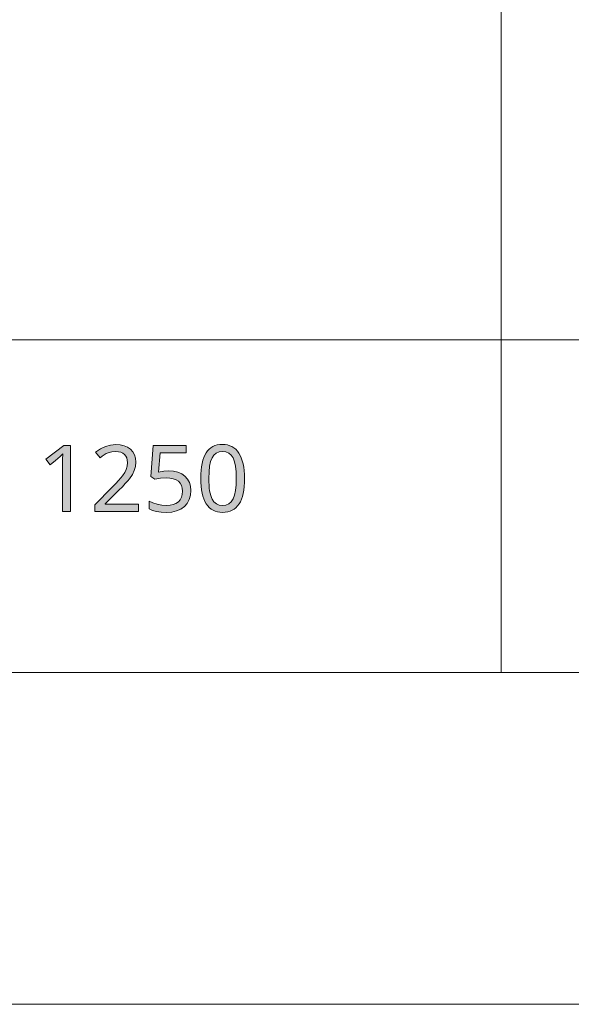
# Model space of a CAD drawing. Units: millimetres. Extents: x 0 to 420, y 0 to 297.
# Drawn here: x 213 to 229, y 0 to 30 of the extents above; entities that cross this region are included whole.
import ezdxf

# ---------------------------------------------------------------- set-up
doc = ezdxf.new("R2010")
doc.units = ezdxf.units.MM
doc.header["$MEASUREMENT"] = 0
doc.layers.add('Layer 1', color=7, linetype='Continuous', lineweight=0)

# ---------------------------------------------------------------- blocks, each defined once
blk = doc.blocks.new('Block_0')
at = {"layer": 'Layer 1', "true_color": 0x000000, "transparency": 33554687}
h = blk.add_hatch(color=18, dxfattribs=at)
h.dxf.hatch_style = 2
h.paths.add_polyline_path([(214.371, 14.872), (214.371, 16.864), (214.167, 16.864), (213.628, 16.446), (213.756, 16.281), (213.915, 16.411), (214.06, 16.532), (214.141, 16.608), (214.133, 16.443), (214.131, 16.264), (214.131, 14.872), (214.371, 14.872)])
h = blk.add_hatch(color=18, dxfattribs=at)
h.dxf.hatch_style = 2
h.paths.add_polyline_path([(216.426, 14.872), (216.426, 15.096), (215.42, 15.096), (215.42, 15.106), (215.835, 15.516), (215.939, 15.62), (216.027, 15.712), (216.099, 15.792), (216.155, 15.861), (216.239, 15.986), (216.298, 16.109), (216.334, 16.234), (216.346, 16.363), (216.336, 16.479), (216.305, 16.582), (216.254, 16.672), (216.182, 16.75), (216.093, 16.811), (215.99, 16.856), (215.874, 16.883), (215.743, 16.892), (215.58, 16.878), (215.424, 16.834), (215.274, 16.761), (215.132, 16.658), (215.263, 16.493), (215.33, 16.543), (215.393, 16.584), (215.453, 16.617), (215.509, 16.642), (215.623, 16.673), (215.743, 16.683), (215.82, 16.677), (215.888, 16.659), (215.948, 16.632), (216, 16.594), (216.041, 16.545), (216.069, 16.488), (216.088, 16.422), (216.094, 16.347), (216.084, 16.241), (216.056, 16.142), (216.009, 16.045), (215.943, 15.944), (215.894, 15.885), (215.826, 15.808), (215.739, 15.715), (215.631, 15.604), (215.109, 15.077), (215.109, 14.872), (216.426, 14.872)])
h = blk.add_hatch(color=18, dxfattribs=at)
h.dxf.hatch_style = 2
h.paths.add_polyline_path([(217.338, 16.094), (217.186, 16.086), (217.031, 16.063), (217.079, 16.64), (217.868, 16.64), (217.868, 16.864), (216.869, 16.864), (216.794, 15.924), (216.917, 15.846), (217.092, 15.877), (217.257, 15.887), (217.374, 15.881), (217.475, 15.861), (217.56, 15.83), (217.631, 15.786), (217.686, 15.729), (217.725, 15.66), (217.748, 15.578), (217.756, 15.484), (217.748, 15.386), (217.723, 15.3), (217.684, 15.226), (217.628, 15.165), (217.557, 15.116), (217.473, 15.08), (217.376, 15.06), (217.266, 15.053), (217.129, 15.062), (216.989, 15.089), (216.858, 15.13), (216.746, 15.184), (216.746, 14.953), (216.847, 14.905), (216.966, 14.871), (217.105, 14.851), (217.263, 14.845), (217.428, 14.856), (217.575, 14.888), (217.702, 14.943), (217.81, 15.021), (217.896, 15.117), (217.957, 15.23), (217.996, 15.361), (218.008, 15.508), (217.997, 15.637), (217.963, 15.751), (217.907, 15.851), (217.828, 15.937), (217.73, 16.005), (217.616, 16.054), (217.485, 16.084), (217.338, 16.094)])
h = blk.add_hatch(color=18, dxfattribs=at)
h.dxf.hatch_style = 2
edge = h.paths.add_edge_path()
edge.add_spline(control_points=[(219.625, 15.871), (219.625, 15.871), (219.622, 15.745), (219.622, 15.745), (219.622, 15.745), (219.615, 15.627), (219.615, 15.627), (219.615, 15.627), (219.601, 15.518), (219.601, 15.518), (219.601, 15.518), (219.583, 15.417), (219.583, 15.417), (219.583, 15.417), (219.56, 15.325), (219.56, 15.325), (219.56, 15.325), (219.532, 15.241), (219.532, 15.241), (219.532, 15.241), (219.499, 15.165), (219.499, 15.165), (219.499, 15.165), (219.46, 15.098), (219.46, 15.098), (219.46, 15.098), (219.417, 15.038), (219.417, 15.038), (219.417, 15.038), (219.368, 14.986), (219.368, 14.986), (219.368, 14.986), (219.313, 14.943), (219.313, 14.943), (219.313, 14.943), (219.253, 14.908), (219.253, 14.908), (219.253, 14.908), (219.188, 14.88), (219.188, 14.88), (219.188, 14.88), (219.118, 14.861), (219.118, 14.861), (219.118, 14.861), (219.043, 14.849), (219.043, 14.849), (219.043, 14.849), (218.962, 14.845), (218.962, 14.845), (218.962, 14.845), (218.883, 14.849), (218.883, 14.849), (218.883, 14.849), (218.809, 14.861), (218.809, 14.861), (218.809, 14.861), (218.74, 14.881), (218.74, 14.881), (218.74, 14.881), (218.675, 14.909), (218.675, 14.909), (218.675, 14.909), (218.617, 14.946), (218.617, 14.946), (218.617, 14.946), (218.563, 14.991), (218.563, 14.991), (218.563, 14.991), (218.514, 15.044), (218.514, 15.044), (218.514, 15.044), (218.47, 15.105), (218.47, 15.105), (218.47, 15.105), (218.43, 15.174), (218.43, 15.174), (218.43, 15.174), (218.396, 15.251), (218.396, 15.251), (218.396, 15.251), (218.367, 15.335), (218.367, 15.335), (218.367, 15.335), (218.343, 15.427), (218.343, 15.427), (218.343, 15.427), (218.325, 15.526), (218.325, 15.526), (218.325, 15.526), (218.313, 15.634), (218.313, 15.634), (218.313, 15.634), (218.305, 15.748), (218.305, 15.748), (218.305, 15.748), (218.302, 15.871), (218.302, 15.871), (218.302, 15.871), (218.305, 15.996), (218.305, 15.996), (218.305, 15.996), (218.312, 16.114), (218.312, 16.114), (218.312, 16.114), (218.324, 16.223), (218.324, 16.223), (218.324, 16.223), (218.342, 16.323), (218.342, 16.323), (218.342, 16.323), (218.365, 16.416), (218.365, 16.416), (218.365, 16.416), (218.393, 16.5), (218.393, 16.5), (218.393, 16.5), (218.425, 16.576), (218.425, 16.576), (218.425, 16.576), (218.463, 16.643), (218.463, 16.643), (218.463, 16.643), (218.506, 16.702), (218.506, 16.702), (218.506, 16.702), (218.554, 16.752), (218.554, 16.752), (218.554, 16.752), (218.609, 16.796), (218.609, 16.796), (218.609, 16.796), (218.669, 16.831), (218.669, 16.831), (218.669, 16.831), (218.733, 16.859), (218.733, 16.859), (218.733, 16.859), (218.804, 16.879), (218.804, 16.879), (218.804, 16.879), (218.88, 16.891), (218.88, 16.891), (218.88, 16.891), (218.962, 16.895), (218.962, 16.895), (218.962, 16.895), (219.04, 16.891), (219.04, 16.891), (219.04, 16.891), (219.114, 16.879), (219.114, 16.879), (219.114, 16.879), (219.183, 16.858), (219.183, 16.858), (219.183, 16.858), (219.246, 16.83), (219.246, 16.83), (219.246, 16.83), (219.306, 16.793), (219.306, 16.793), (219.306, 16.793), (219.36, 16.748), (219.36, 16.748), (219.36, 16.748), (219.41, 16.695), (219.41, 16.695), (219.41, 16.695), (219.455, 16.634), (219.455, 16.634), (219.455, 16.634), (219.495, 16.565), (219.495, 16.565), (219.495, 16.565), (219.529, 16.488), (219.529, 16.488), (219.529, 16.488), (219.558, 16.404), (219.558, 16.404), (219.558, 16.404), (219.582, 16.312), (219.582, 16.312), (219.582, 16.312), (219.601, 16.213), (219.601, 16.213), (219.601, 16.213), (219.614, 16.107), (219.614, 16.107), (219.614, 16.107), (219.622, 15.992), (219.622, 15.992), (219.622, 15.992), (219.625, 15.871), (219.625, 15.871)], knot_values=[0, 0, 0, 0, 1, 1, 1, 2, 2, 2, 3, 3, 3, 4, 4, 4, 5, 5, 5, 6, 6, 6, 7, 7, 7, 8, 8, 8, 9, 9, 9, 10, 10, 10, 11, 11, 11, 12, 12, 12, 13, 13, 13, 14, 14, 14, 15, 15, 15, 16, 16, 16, 17, 17, 17, 18, 18, 18, 19, 19, 19, 20, 20, 20, 21, 21, 21, 22, 22, 22, 23, 23, 23, 24, 24, 24, 25, 25, 25, 26, 26, 26, 27, 27, 27, 28, 28, 28, 29, 29, 29, 30, 30, 30, 31, 31, 31, 32, 32, 32, 33, 33, 33, 34, 34, 34, 35, 35, 35, 36, 36, 36, 37, 37, 37, 38, 38, 38, 39, 39, 39, 40, 40, 40, 41, 41, 41, 42, 42, 42, 43, 43, 43, 44, 44, 44, 45, 45, 45, 46, 46, 46, 47, 47, 47, 48, 48, 48, 49, 49, 49, 50, 50, 50, 51, 51, 51, 52, 52, 52, 53, 53, 53, 54, 54, 54, 55, 55, 55, 56, 56, 56, 57, 57, 57, 58, 58, 58, 59, 59, 59, 60, 60, 60, 61, 61, 61, 62, 62, 62, 63, 63, 63, 64, 64, 64, 64], degree=3, periodic=0)
edge.add_line((219.625, 15.871), (219.625, 15.871))
edge = h.paths.add_edge_path()
edge.add_spline(control_points=[(218.549, 15.871), (218.549, 15.871), (218.55, 15.766), (218.55, 15.766), (218.55, 15.766), (218.555, 15.669), (218.555, 15.669), (218.555, 15.669), (218.563, 15.58), (218.563, 15.58), (218.563, 15.58), (218.573, 15.498), (218.573, 15.498), (218.573, 15.498), (218.587, 15.423), (218.587, 15.423), (218.587, 15.423), (218.604, 15.356), (218.604, 15.356), (218.604, 15.356), (218.624, 15.297), (218.624, 15.297), (218.624, 15.297), (218.647, 15.246), (218.647, 15.246), (218.647, 15.246), (218.703, 15.161), (218.703, 15.161), (218.703, 15.161), (218.775, 15.101), (218.775, 15.101), (218.775, 15.101), (218.861, 15.064), (218.861, 15.064), (218.861, 15.064), (218.962, 15.053), (218.962, 15.053), (218.962, 15.053), (219.062, 15.066), (219.062, 15.066), (219.062, 15.066), (219.15, 15.102), (219.15, 15.102), (219.15, 15.102), (219.221, 15.164), (219.221, 15.164), (219.221, 15.164), (219.278, 15.249), (219.278, 15.249), (219.278, 15.249), (219.321, 15.362), (219.321, 15.362), (219.321, 15.362), (219.352, 15.504), (219.352, 15.504), (219.352, 15.504), (219.371, 15.673), (219.371, 15.673), (219.371, 15.673), (219.377, 15.871), (219.377, 15.871), (219.377, 15.871), (219.371, 16.067), (219.371, 16.067), (219.371, 16.067), (219.352, 16.235), (219.352, 16.235), (219.352, 16.235), (219.321, 16.375), (219.321, 16.375), (219.321, 16.375), (219.278, 16.488), (219.278, 16.488), (219.278, 16.488), (219.221, 16.573), (219.221, 16.573), (219.221, 16.573), (219.15, 16.635), (219.15, 16.635), (219.15, 16.635), (219.062, 16.672), (219.062, 16.672), (219.062, 16.672), (218.962, 16.685), (218.962, 16.685), (218.962, 16.685), (218.86, 16.673), (218.86, 16.673), (218.86, 16.673), (218.774, 16.636), (218.774, 16.636), (218.774, 16.636), (218.702, 16.576), (218.702, 16.576), (218.702, 16.576), (218.646, 16.492), (218.646, 16.492), (218.646, 16.492), (218.603, 16.38), (218.603, 16.38), (218.603, 16.38), (218.573, 16.24), (218.573, 16.24), (218.573, 16.24), (218.555, 16.07), (218.555, 16.07), (218.555, 16.07), (218.549, 15.871), (218.549, 15.871)], knot_values=[0, 0, 0, 0, 1, 1, 1, 2, 2, 2, 3, 3, 3, 4, 4, 4, 5, 5, 5, 6, 6, 6, 7, 7, 7, 8, 8, 8, 9, 9, 9, 10, 10, 10, 11, 11, 11, 12, 12, 12, 13, 13, 13, 14, 14, 14, 15, 15, 15, 16, 16, 16, 17, 17, 17, 18, 18, 18, 19, 19, 19, 20, 20, 20, 21, 21, 21, 22, 22, 22, 23, 23, 23, 24, 24, 24, 25, 25, 25, 26, 26, 26, 27, 27, 27, 28, 28, 28, 29, 29, 29, 30, 30, 30, 31, 31, 31, 32, 32, 32, 33, 33, 33, 34, 34, 34, 35, 35, 35, 36, 36, 36, 36], degree=3, periodic=0)
edge.add_line((218.549, 15.871), (218.549, 15.871))
at = {"layer": 'Layer 1', "color": 18, "lineweight": 15, "true_color": 0x000000}
for p, q in [((227.377, 48.136), (227.377, 10.009)), ((104.144, 20.049), (409.843, 20.049)), ((409.989, 10.009), (10, 10.009))]:
    blk.add_line(p, q, dxfattribs=at)
at = {"layer": 'Layer 1'}
blk.add_lwpolyline([(0, 0), (419.989, 0), (419.989, 297.011), (0, 297.011)], close=True, dxfattribs=at)
for points in [[(214.371, 14.872), (214.371, 16.864), (214.167, 16.864), (213.628, 16.446), (213.756, 16.281), (213.915, 16.411), (214.06, 16.532), (214.141, 16.608), (214.133, 16.443), (214.131, 16.264), (214.131, 14.872), (214.371, 14.872)], [(216.426, 14.872), (216.426, 15.096), (215.42, 15.096), (215.42, 15.106), (215.835, 15.516), (215.939, 15.62), (216.027, 15.712), (216.099, 15.792), (216.155, 15.861), (216.239, 15.986), (216.298, 16.109), (216.334, 16.234), (216.346, 16.363), (216.336, 16.479), (216.305, 16.582), (216.254, 16.672), (216.182, 16.75), (216.093, 16.811), (215.99, 16.856), (215.874, 16.883), (215.743, 16.892), (215.58, 16.878), (215.424, 16.834), (215.274, 16.761), (215.132, 16.658), (215.263, 16.493), (215.33, 16.543), (215.393, 16.584), (215.453, 16.617), (215.509, 16.642), (215.623, 16.673), (215.743, 16.683), (215.82, 16.677), (215.888, 16.659), (215.948, 16.632), (216, 16.594), (216.041, 16.545), (216.069, 16.488), (216.088, 16.422), (216.094, 16.347), (216.084, 16.241), (216.056, 16.142), (216.009, 16.045), (215.943, 15.944), (215.894, 15.885), (215.826, 15.808), (215.739, 15.715), (215.631, 15.604), (215.109, 15.077), (215.109, 14.872), (216.426, 14.872)], [(217.338, 16.094), (217.186, 16.086), (217.031, 16.063), (217.079, 16.64), (217.868, 16.64), (217.868, 16.864), (216.869, 16.864), (216.794, 15.924), (216.917, 15.846), (217.092, 15.877), (217.257, 15.887), (217.374, 15.881), (217.475, 15.861), (217.56, 15.83), (217.631, 15.786), (217.686, 15.729), (217.725, 15.66), (217.748, 15.578), (217.756, 15.484), (217.748, 15.386), (217.723, 15.3), (217.684, 15.226), (217.628, 15.165), (217.557, 15.116), (217.473, 15.08), (217.376, 15.06), (217.266, 15.053), (217.129, 15.062), (216.989, 15.089), (216.858, 15.13), (216.746, 15.184), (216.746, 14.953), (216.847, 14.905), (216.966, 14.871), (217.105, 14.851), (217.263, 14.845), (217.428, 14.856), (217.575, 14.888), (217.702, 14.943), (217.81, 15.021), (217.896, 15.117), (217.957, 15.23), (217.996, 15.361), (218.008, 15.508), (217.997, 15.637), (217.963, 15.751), (217.907, 15.851), (217.828, 15.937), (217.73, 16.005), (217.616, 16.054), (217.485, 16.084), (217.338, 16.094)]]:
    blk.add_lwpolyline(points, dxfattribs=at)
for points, knots in [([(219.625, 15.871), (219.625, 15.871), (219.622, 15.745), (219.622, 15.745), (219.622, 15.745), (219.615, 15.627), (219.615, 15.627), (219.615, 15.627), (219.601, 15.518), (219.601, 15.518), (219.601, 15.518), (219.583, 15.417), (219.583, 15.417), (219.583, 15.417), (219.56, 15.325), (219.56, 15.325), (219.56, 15.325), (219.532, 15.241), (219.532, 15.241), (219.532, 15.241), (219.499, 15.165), (219.499, 15.165), (219.499, 15.165), (219.46, 15.098), (219.46, 15.098), (219.46, 15.098), (219.417, 15.038), (219.417, 15.038), (219.417, 15.038), (219.368, 14.986), (219.368, 14.986), (219.368, 14.986), (219.313, 14.943), (219.313, 14.943), (219.313, 14.943), (219.253, 14.908), (219.253, 14.908), (219.253, 14.908), (219.188, 14.88), (219.188, 14.88), (219.188, 14.88), (219.118, 14.861), (219.118, 14.861), (219.118, 14.861), (219.043, 14.849), (219.043, 14.849), (219.043, 14.849), (218.962, 14.845), (218.962, 14.845), (218.962, 14.845), (218.883, 14.849), (218.883, 14.849), (218.883, 14.849), (218.809, 14.861), (218.809, 14.861), (218.809, 14.861), (218.74, 14.881), (218.74, 14.881), (218.74, 14.881), (218.675, 14.909), (218.675, 14.909), (218.675, 14.909), (218.617, 14.946), (218.617, 14.946), (218.617, 14.946), (218.563, 14.991), (218.563, 14.991), (218.563, 14.991), (218.514, 15.044), (218.514, 15.044), (218.514, 15.044), (218.47, 15.105), (218.47, 15.105), (218.47, 15.105), (218.43, 15.174), (218.43, 15.174), (218.43, 15.174), (218.396, 15.251), (218.396, 15.251), (218.396, 15.251), (218.367, 15.335), (218.367, 15.335), (218.367, 15.335), (218.343, 15.427), (218.343, 15.427), (218.343, 15.427), (218.325, 15.526), (218.325, 15.526), (218.325, 15.526), (218.313, 15.634), (218.313, 15.634), (218.313, 15.634), (218.305, 15.748), (218.305, 15.748), (218.305, 15.748), (218.302, 15.871), (218.302, 15.871), (218.302, 15.871), (218.305, 15.996), (218.305, 15.996), (218.305, 15.996), (218.312, 16.114), (218.312, 16.114), (218.312, 16.114), (218.324, 16.223), (218.324, 16.223), (218.324, 16.223), (218.342, 16.323), (218.342, 16.323), (218.342, 16.323), (218.365, 16.416), (218.365, 16.416), (218.365, 16.416), (218.393, 16.5), (218.393, 16.5), (218.393, 16.5), (218.425, 16.576), (218.425, 16.576), (218.425, 16.576), (218.463, 16.643), (218.463, 16.643), (218.463, 16.643), (218.506, 16.702), (218.506, 16.702), (218.506, 16.702), (218.554, 16.752), (218.554, 16.752), (218.554, 16.752), (218.609, 16.796), (218.609, 16.796), (218.609, 16.796), (218.669, 16.831), (218.669, 16.831), (218.669, 16.831), (218.733, 16.859), (218.733, 16.859), (218.733, 16.859), (218.804, 16.879), (218.804, 16.879), (218.804, 16.879), (218.88, 16.891), (218.88, 16.891), (218.88, 16.891), (218.962, 16.895), (218.962, 16.895), (218.962, 16.895), (219.04, 16.891), (219.04, 16.891), (219.04, 16.891), (219.114, 16.879), (219.114, 16.879), (219.114, 16.879), (219.183, 16.858), (219.183, 16.858), (219.183, 16.858), (219.246, 16.83), (219.246, 16.83), (219.246, 16.83), (219.306, 16.793), (219.306, 16.793), (219.306, 16.793), (219.36, 16.748), (219.36, 16.748), (219.36, 16.748), (219.41, 16.695), (219.41, 16.695), (219.41, 16.695), (219.455, 16.634), (219.455, 16.634), (219.455, 16.634), (219.495, 16.565), (219.495, 16.565), (219.495, 16.565), (219.529, 16.488), (219.529, 16.488), (219.529, 16.488), (219.558, 16.404), (219.558, 16.404), (219.558, 16.404), (219.582, 16.312), (219.582, 16.312), (219.582, 16.312), (219.601, 16.213), (219.601, 16.213), (219.601, 16.213), (219.614, 16.107), (219.614, 16.107), (219.614, 16.107), (219.622, 15.992), (219.622, 15.992), (219.622, 15.992), (219.625, 15.871), (219.625, 15.871)], [0, 0, 0, 0, 1, 1, 1, 2, 2, 2, 3, 3, 3, 4, 4, 4, 5, 5, 5, 6, 6, 6, 7, 7, 7, 8, 8, 8, 9, 9, 9, 10, 10, 10, 11, 11, 11, 12, 12, 12, 13, 13, 13, 14, 14, 14, 15, 15, 15, 16, 16, 16, 17, 17, 17, 18, 18, 18, 19, 19, 19, 20, 20, 20, 21, 21, 21, 22, 22, 22, 23, 23, 23, 24, 24, 24, 25, 25, 25, 26, 26, 26, 27, 27, 27, 28, 28, 28, 29, 29, 29, 30, 30, 30, 31, 31, 31, 32, 32, 32, 33, 33, 33, 34, 34, 34, 35, 35, 35, 36, 36, 36, 37, 37, 37, 38, 38, 38, 39, 39, 39, 40, 40, 40, 41, 41, 41, 42, 42, 42, 43, 43, 43, 44, 44, 44, 45, 45, 45, 46, 46, 46, 47, 47, 47, 48, 48, 48, 49, 49, 49, 50, 50, 50, 51, 51, 51, 52, 52, 52, 53, 53, 53, 54, 54, 54, 55, 55, 55, 56, 56, 56, 57, 57, 57, 58, 58, 58, 59, 59, 59, 60, 60, 60, 61, 61, 61, 62, 62, 62, 63, 63, 63, 64, 64, 64, 64]), ([(218.549, 15.871), (218.549, 15.871), (218.55, 15.766), (218.55, 15.766), (218.55, 15.766), (218.555, 15.669), (218.555, 15.669), (218.555, 15.669), (218.563, 15.58), (218.563, 15.58), (218.563, 15.58), (218.573, 15.498), (218.573, 15.498), (218.573, 15.498), (218.587, 15.423), (218.587, 15.423), (218.587, 15.423), (218.604, 15.356), (218.604, 15.356), (218.604, 15.356), (218.624, 15.297), (218.624, 15.297), (218.624, 15.297), (218.647, 15.246), (218.647, 15.246), (218.647, 15.246), (218.703, 15.161), (218.703, 15.161), (218.703, 15.161), (218.775, 15.101), (218.775, 15.101), (218.775, 15.101), (218.861, 15.064), (218.861, 15.064), (218.861, 15.064), (218.962, 15.053), (218.962, 15.053), (218.962, 15.053), (219.062, 15.066), (219.062, 15.066), (219.062, 15.066), (219.15, 15.102), (219.15, 15.102), (219.15, 15.102), (219.221, 15.164), (219.221, 15.164), (219.221, 15.164), (219.278, 15.249), (219.278, 15.249), (219.278, 15.249), (219.321, 15.362), (219.321, 15.362), (219.321, 15.362), (219.352, 15.504), (219.352, 15.504), (219.352, 15.504), (219.371, 15.673), (219.371, 15.673), (219.371, 15.673), (219.377, 15.871), (219.377, 15.871), (219.377, 15.871), (219.371, 16.067), (219.371, 16.067), (219.371, 16.067), (219.352, 16.235), (219.352, 16.235), (219.352, 16.235), (219.321, 16.375), (219.321, 16.375), (219.321, 16.375), (219.278, 16.488), (219.278, 16.488), (219.278, 16.488), (219.221, 16.573), (219.221, 16.573), (219.221, 16.573), (219.15, 16.635), (219.15, 16.635), (219.15, 16.635), (219.062, 16.672), (219.062, 16.672), (219.062, 16.672), (218.962, 16.685), (218.962, 16.685), (218.962, 16.685), (218.86, 16.673), (218.86, 16.673), (218.86, 16.673), (218.774, 16.636), (218.774, 16.636), (218.774, 16.636), (218.702, 16.576), (218.702, 16.576), (218.702, 16.576), (218.646, 16.492), (218.646, 16.492), (218.646, 16.492), (218.603, 16.38), (218.603, 16.38), (218.603, 16.38), (218.573, 16.24), (218.573, 16.24), (218.573, 16.24), (218.555, 16.07), (218.555, 16.07), (218.555, 16.07), (218.549, 15.871), (218.549, 15.871)], [0, 0, 0, 0, 1, 1, 1, 2, 2, 2, 3, 3, 3, 4, 4, 4, 5, 5, 5, 6, 6, 6, 7, 7, 7, 8, 8, 8, 9, 9, 9, 10, 10, 10, 11, 11, 11, 12, 12, 12, 13, 13, 13, 14, 14, 14, 15, 15, 15, 16, 16, 16, 17, 17, 17, 18, 18, 18, 19, 19, 19, 20, 20, 20, 21, 21, 21, 22, 22, 22, 23, 23, 23, 24, 24, 24, 25, 25, 25, 26, 26, 26, 27, 27, 27, 28, 28, 28, 29, 29, 29, 30, 30, 30, 31, 31, 31, 32, 32, 32, 33, 33, 33, 34, 34, 34, 35, 35, 35, 36, 36, 36, 36])]:
    blk.add_open_spline(points, degree=3, knots=knots, dxfattribs=at)

msp = doc.modelspace()

# ---------------------------------------------------------------- block references
at = {"layer": 'Layer 1'}
msp.add_blockref('Block_0', (0, 0), dxfattribs=at)

doc.saveas('drawing.dxf')
